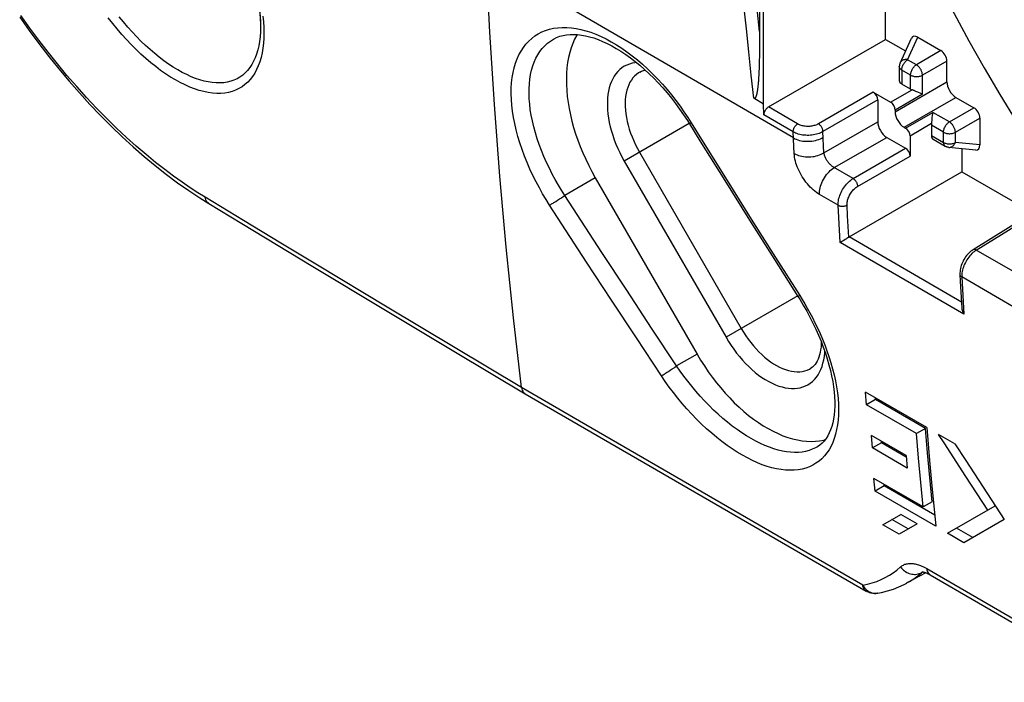
# Model space of a CAD drawing. Units: millimetres. Extents: x -40.7 to 46.3, y -49.2 to 50.
# Drawn here: x -36.2 to -13, y -22.6 to -7 of the extents above; entities that cross this region are included whole.
import ezdxf

# ---------------------------------------------------------------- set-up
doc = ezdxf.new("R2010")
doc.units = ezdxf.units.MM
doc.header["$LTSCALE"] = 16.335
doc.linetypes.add('PHANTOM', pattern=[0.8, 0.45, -0.05, 0.1, -0.05, 0.1, -0.05])
doc.layers.get('0').update_dxf_attribs({"linetype": 'CONTINUOUS'})
for name, color, linetype in [('CURVE', 7, 'CONTINUOUS'), ('DRAFT', 7, 'CONTINUOUS'), ('RACCORDO', 7, 'CONTINUOUS')]:
    doc.layers.add(name, color=color, linetype=linetype)

msp = doc.modelspace()

# ---------------------------------------------------------------- linework, layer by layer
at = {"color": 7, "linetype": 'CONTINUOUS'}
for p, q in [((-18.795, -4.158), (-18.796, -7.466)), ((-30.569, -7.185), (-30.569, -7.19)), ((-23.644, -7.468), (-23.644, -7.468)), ((-18.797, -7.62), (-18.798, -7.756)), ((-18.796, -7.466), (-18.797, -7.62)), ((-18.801, -7.877), (-18.803, -7.984)), ((-18.798, -7.756), (-18.801, -7.877)), ((-18.807, -8.121), (-18.809, -8.18)), ((-18.805, -8.055), (-18.807, -8.121)), ((-18.803, -7.984), (-18.805, -8.055)), ((-18.816, -8.332), (-18.819, -8.376)), ((-18.814, -8.285), (-18.816, -8.332)), ((-18.812, -8.235), (-18.814, -8.285)), ((-18.809, -8.18), (-18.812, -8.235)), ((-18.832, -8.549), (-18.835, -8.575)), ((-18.83, -8.523), (-18.832, -8.549)), ((-18.828, -8.497), (-18.83, -8.523)), ((-18.825, -8.471), (-18.828, -8.497)), ((-18.823, -8.445), (-18.825, -8.471)), ((-18.822, -8.418), (-18.823, -8.445)), ((-18.819, -8.376), (-18.822, -8.418)), ((-18.703, -9.011), (-18.93, -8.867)), ((-20.498, -9.398), (-20.45, -9.474)), ((-22.671, -10.744), (-20.271, -14.901)), ((-19.618, -10.809), (-19.031, -11.743)), ((-19.031, -11.743), (-18.442, -12.675)), ((-18.442, -12.675), (-17.891, -13.542)), ((-17.891, -13.542), (-17.848, -13.61)), ((-14.851, -16.635), (-16.297, -15.796)), ((-16.272, -16.094), (-16.297, -15.796)), ((-16.059, -15.971), (-16.272, -16.094)), ((-16.059, -15.971), (-16.062, -15.932)), ((-14.883, -16.653), (-16.059, -15.971)), ((-15.096, -16.776), (-16.272, -16.094)), ((-14.883, -16.653), (-15.096, -16.776)), ((-14.833, -17.231), (-14.883, -16.653)), ((-14.851, -16.635), (-14.785, -17.412)), ((-15.341, -17.292), (-16.157, -16.819)), ((-16.13, -17.115), (-16.157, -16.819)), ((-15.046, -17.354), (-15.096, -16.776)), ((-14.19, -17.017), (-14.573, -16.796)), ((-17.433, -17.087), (-17.433, -17.087)), ((-15.917, -16.992), (-16.13, -17.115)), ((-15.314, -17.588), (-16.13, -17.115)), ((-15.917, -16.992), (-15.92, -16.956)), ((-15.338, -17.328), (-15.917, -16.992)), ((-14.19, -17.017), (-13.933, -17.414)), ((-15.341, -17.292), (-15.314, -17.588)), ((-14.994, -17.931), (-15.046, -17.354)), ((-14.78, -17.808), (-14.833, -17.231)), ((-14.785, -17.412), (-14.738, -17.929)), ((-13.933, -17.414), (-13.029, -18.799)), ((-14.939, -18.506), (-16.098, -17.834)), ((-16.068, -18.13), (-16.098, -17.834)), ((-14.725, -18.383), (-14.78, -17.808)), ((-13.411, -18.578), (-13.929, -17.787)), ((-15.855, -18.006), (-16.068, -18.13)), ((-15.855, -18.006), (-15.858, -17.973)), ((-14.665, -18.696), (-15.855, -18.006)), ((-14.939, -18.506), (-14.994, -17.931)), ((-14.738, -17.929), (-14.639, -18.958)), ((-14.639, -18.958), (-16.068, -18.13)), ((-14.725, -18.383), (-14.939, -18.506)), ((-14.362, -19.127), (-13.239, -18.478)), ((-15.886, -18.925), (-15.462, -18.68)), ((-15.291, -19.023), (-15.673, -18.802)), ((-15.08, -18.902), (-15.462, -18.68)), ((-13.029, -18.799), (-13.98, -19.348)), ((-15.504, -19.147), (-15.886, -18.925)), ((-15.08, -18.902), (-15.504, -19.147)), ((-13.767, -19.225), (-14.149, -19.003)), ((-13.98, -19.348), (-14.362, -19.127)), ((-14.876, -20.055), (-15.319, -20.298)), ((-14.941, -20.029), (-14.94, -20.029)), ((-14.771, -20.105), (-10.396, -22.639)), ((-15.32, -20.299), (-15.319, -20.298))]:
    msp.add_line(p, q, dxfattribs=at)
at = {"color": 250, "linetype": 'CONTINUOUS'}
for p, q in [((-20.455, -9.465), (-21.987, -10.35)), ((-21.629, -10.143), (-19.229, -14.3)), ((-21.987, -10.35), (-19.587, -14.506)), ((-22.671, -10.744), (-23.39, -11.16)), ((-19.56, -10.812), (-18.992, -11.718)), ((-23.606, -11.301), (-23.562, -11.273)), ((-23.562, -11.273), (-23.517, -11.243)), ((-23.517, -11.243), (-23.472, -11.214)), ((-23.472, -11.214), (-23.43, -11.186)), ((-23.43, -11.186), (-23.391, -11.16)), ((-18.992, -11.718), (-18.422, -12.621)), ((-21.931, -13.398), (-22.517, -12.504)), ((-12.297, -13.252), (-13.683, -12.449)), ((-22.289, -13.628), (-22.875, -12.733)), ((-18.422, -12.621), (-17.85, -13.522)), ((-12.628, -13.894), (-14.026, -13.084)), ((-21.344, -14.29), (-21.931, -13.398)), ((-21.702, -14.521), (-22.289, -13.628)), ((-17.897, -13.531), (-19.587, -14.506)), ((-17.85, -13.522), (-17.791, -13.615)), ((-20.754, -15.18), (-21.344, -14.29)), ((-21.111, -15.413), (-21.702, -14.521)), ((-20.271, -14.901), (-20.754, -15.18)), ((-20.948, -15.311), (-20.902, -15.281)), ((-20.902, -15.281), (-20.857, -15.251)), ((-20.857, -15.251), (-20.814, -15.222)), ((-23.046, -16.481), (-24.409, -15.691)), ((-16.363, -20.349), (-23.046, -16.481)), ((-14.852, -19.959), (-10.477, -22.494)), ((-14.938, -20.034), (-14.975, -20.055)), ((-14.956, -20.039), (-14.945, -20.032)), ((-14.945, -20.032), (-14.941, -20.029))]:
    msp.add_line(p, q, dxfattribs=at)
at = {"color": 7, "linetype": 'CONTINUOUS'}
for points in [[(-31.837, -3.959), (-31.736, -4.096), (-31.638, -4.236), (-31.543, -4.379), (-31.451, -4.524), (-31.363, -4.672), (-31.279, -4.821), (-31.198, -4.972), (-31.122, -5.124), (-31.051, -5.276), (-30.983, -5.428), (-30.921, -5.58), (-30.863, -5.732), (-30.81, -5.882), (-30.763, -6.031), (-30.72, -6.178), (-30.683, -6.323), (-30.65, -6.465), (-30.624, -6.604), (-30.602, -6.739), (-30.586, -6.871), (-30.575, -6.999), (-30.57, -7.121), (-30.569, -7.185)], [(-31.788, -4.018), (-31.694, -4.148), (-31.602, -4.281), (-31.514, -4.417), (-31.428, -4.554), (-31.346, -4.694), (-31.267, -4.835), (-31.191, -4.977), (-31.119, -5.12), (-31.052, -5.264), (-30.988, -5.408), (-30.928, -5.553), (-30.872, -5.697), (-30.821, -5.841), (-30.774, -5.984), (-30.732, -6.125), (-30.695, -6.265), (-30.662, -6.404), (-30.634, -6.541), (-30.611, -6.676), (-30.592, -6.809), (-30.579, -6.939), (-30.571, -7.066), (-30.569, -7.185)], [(-30.569, -7.19), (-30.571, -7.307), (-30.579, -7.42), (-30.592, -7.529), (-30.609, -7.633), (-30.632, -7.732), (-30.66, -7.827), (-30.693, -7.915), (-30.731, -7.999), (-30.773, -8.076), (-30.82, -8.148), (-30.872, -8.213), (-30.928, -8.272), (-30.989, -8.325), (-31.054, -8.371), (-31.123, -8.411), (-31.195, -8.444), (-31.272, -8.47), (-31.352, -8.49), (-31.436, -8.503), (-31.523, -8.509), (-31.613, -8.508), (-31.706, -8.5), (-31.801, -8.485), (-31.899, -8.464), (-31.999, -8.436), (-32.101, -8.402), (-32.204, -8.361), (-32.309, -8.313), (-32.415, -8.26), (-32.522, -8.2), (-32.63, -8.135), (-32.739, -8.063), (-32.847, -7.987), (-32.956, -7.904), (-33.065, -7.816), (-33.174, -7.724), (-33.281, -7.626), (-33.389, -7.524), (-33.494, -7.417), (-33.599, -7.306), (-33.702, -7.191), (-33.804, -7.072), (-33.903, -6.95)], [(-23.644, -7.468), (-23.585, -7.439), (-23.509, -7.41), (-23.431, -7.388), (-23.35, -7.373), (-23.266, -7.365), (-23.179, -7.363), (-23.09, -7.368), (-22.998, -7.379), (-22.903, -7.396), (-22.806, -7.419), (-22.706, -7.449), (-22.603, -7.485), (-22.499, -7.528), (-22.392, -7.577), (-22.284, -7.632), (-22.175, -7.694), (-22.065, -7.761), (-21.954, -7.835), (-21.843, -7.915), (-21.732, -8.001), (-21.621, -8.092)], [(-23.099, -7.367), (-23.11, -7.386), (-23.159, -7.479), (-23.203, -7.578), (-23.242, -7.683), (-23.275, -7.793), (-23.302, -7.908), (-23.324, -8.027), (-23.339, -8.151), (-23.35, -8.279), (-23.354, -8.411), (-23.353, -8.546), (-23.345, -8.684), (-23.332, -8.825), (-23.314, -8.968), (-23.289, -9.114), (-23.259, -9.261), (-23.223, -9.41), (-23.182, -9.559), (-23.136, -9.709), (-23.084, -9.859), (-23.027, -10.009), (-22.965, -10.159), (-22.898, -10.308), (-22.827, -10.454), (-22.751, -10.6), (-22.671, -10.744)], [(-21.621, -8.092), (-21.51, -8.189), (-21.401, -8.291), (-21.292, -8.398), (-21.185, -8.509), (-21.08, -8.625), (-20.976, -8.745), (-20.875, -8.869), (-20.776, -8.997), (-20.681, -9.128), (-20.588, -9.262), (-20.498, -9.398)], [(-21.619, -8.251), (-21.579, -8.232), (-21.537, -8.219), (-21.493, -8.21), (-21.488, -8.209)], [(-18.835, -8.575), (-18.837, -8.601), (-18.839, -8.614), (-18.84, -8.626), (-18.842, -8.638), (-18.843, -8.651), (-18.845, -8.662), (-18.846, -8.674), (-18.848, -8.685), (-18.85, -8.696), (-18.851, -8.707), (-18.853, -8.717), (-18.855, -8.727), (-18.857, -8.736), (-18.858, -8.745), (-18.86, -8.754), (-18.862, -8.762), (-18.864, -8.77), (-18.865, -8.778), (-18.867, -8.785), (-18.869, -8.792), (-18.871, -8.799), (-18.873, -8.805), (-18.875, -8.811), (-18.877, -8.817), (-18.879, -8.823), (-18.881, -8.828), (-18.883, -8.833), (-18.885, -8.838), (-18.887, -8.843), (-18.889, -8.848), (-18.892, -8.852), (-18.895, -8.856), (-18.897, -8.859), (-18.9, -8.863), (-18.903, -8.866), (-18.907, -8.868), (-18.91, -8.87), (-18.914, -8.871), (-18.918, -8.872), (-18.922, -8.871), (-18.926, -8.87), (-18.93, -8.867)], [(-20.45, -9.474), (-20.202, -9.874), (-19.618, -10.809)], [(-17.848, -13.61), (-17.764, -13.749), (-17.684, -13.888), (-17.608, -14.029), (-17.537, -14.171), (-17.469, -14.313), (-17.406, -14.455), (-17.347, -14.597), (-17.293, -14.738), (-17.244, -14.877), (-17.199, -15.016), (-17.16, -15.152), (-17.125, -15.286), (-17.096, -15.417), (-17.071, -15.546), (-17.052, -15.671), (-17.037, -15.793), (-17.028, -15.911), (-17.023, -16.024), (-17.023, -16.133), (-17.028, -16.238), (-17.038, -16.337), (-17.052, -16.432), (-17.071, -16.522), (-17.094, -16.607), (-17.121, -16.686), (-17.153, -16.761), (-17.188, -16.83), (-17.229, -16.893), (-17.273, -16.951), (-17.323, -17.003), (-17.378, -17.05), (-17.433, -17.087)], [(-17.342, -14.61), (-17.343, -14.672), (-17.347, -14.74), (-17.355, -14.804), (-17.365, -14.865), (-17.379, -14.921), (-17.395, -14.974), (-17.414, -15.024), (-17.435, -15.069), (-17.46, -15.111), (-17.487, -15.148), (-17.517, -15.182), (-17.55, -15.212), (-17.586, -15.237)], [(-20.271, -14.901), (-20.186, -15.043), (-20.098, -15.181), (-20.006, -15.316), (-19.911, -15.448), (-19.812, -15.577), (-19.711, -15.701), (-19.607, -15.821), (-19.5, -15.936), (-19.392, -16.047), (-19.281, -16.152), (-19.168, -16.252), (-19.054, -16.346), (-18.94, -16.433), (-18.824, -16.515), (-18.708, -16.59), (-18.592, -16.659), (-18.475, -16.722), (-18.359, -16.777), (-18.244, -16.825), (-18.13, -16.866), (-18.017, -16.9), (-17.905, -16.926), (-17.795, -16.945), (-17.687, -16.957), (-17.582, -16.961), (-17.479, -16.958), (-17.379, -16.947), (-17.283, -16.928), (-17.249, -16.919)], [(-13.929, -17.787), (-14.444, -16.994), (-14.573, -16.796)], [(-14.96, -20.037), (-14.96, -20.037), (-14.957, -20.036), (-14.951, -20.037), (-14.941, -20.038), (-14.927, -20.04), (-14.911, -20.044), (-14.891, -20.049), (-14.869, -20.057), (-14.845, -20.067), (-14.818, -20.08), (-14.788, -20.095), (-14.771, -20.105)], [(-16.011, -20.539), (-15.916, -20.52), (-15.776, -20.485), (-15.64, -20.442), (-15.509, -20.391), (-15.382, -20.332), (-15.32, -20.299)], [(-16.011, -20.539), (-16.025, -20.541), (-16.055, -20.544), (-16.084, -20.545), (-16.113, -20.544), (-16.143, -20.541), (-16.172, -20.535), (-16.2, -20.527), (-16.228, -20.517), (-16.255, -20.506), (-16.282, -20.492)]]:
    msp.add_lwpolyline(points, dxfattribs=at)
at = {"color": 250, "linetype": 'CONTINUOUS'}
for points in [[(-18.93, -8.867), (-18.991, -8.322), (-19.051, -7.776), (-19.108, -7.231), (-19.164, -6.686), (-19.217, -6.142), (-19.269, -5.598), (-19.319, -5.054), (-19.367, -4.511), (-19.413, -3.968)], [(-18.795, -7.293), (-18.849, -6.763), (-18.902, -6.232), (-18.952, -5.702), (-19.001, -5.172), (-19.048, -4.642), (-19.093, -4.113)], [(-30.513, -6.938), (-30.5, -7.071), (-30.492, -7.201), (-30.49, -7.328)], [(-30.49, -7.328), (-30.492, -7.453), (-30.5, -7.574), (-30.514, -7.69), (-30.533, -7.801), (-30.557, -7.908), (-30.586, -8.009), (-30.621, -8.104), (-30.661, -8.194), (-30.706, -8.278), (-30.756, -8.355), (-30.811, -8.426), (-30.871, -8.491), (-30.936, -8.548), (-31.005, -8.599), (-31.078, -8.643), (-31.156, -8.68), (-31.238, -8.709), (-31.323, -8.732), (-31.413, -8.747), (-31.506, -8.755), (-31.602, -8.755), (-31.701, -8.749), (-31.803, -8.735), (-31.908, -8.713), (-32.015, -8.685), (-32.124, -8.649), (-32.234, -8.607), (-32.347, -8.557), (-32.461, -8.501), (-32.575, -8.439), (-32.691, -8.37), (-32.807, -8.294), (-32.924, -8.213), (-33.041, -8.125), (-33.157, -8.032), (-33.274, -7.933), (-33.389, -7.829), (-33.504, -7.72), (-33.617, -7.606), (-33.729, -7.487), (-33.84, -7.364), (-33.948, -7.237), (-34.055, -7.106), (-34.159, -6.972)], [(-23.749, -11.388), (-23.832, -11.256), (-23.913, -11.121), (-23.991, -10.982), (-24.068, -10.838), (-24.143, -10.69), (-24.213, -10.539), (-24.28, -10.387), (-24.342, -10.233), (-24.4, -10.078), (-24.451, -9.924), (-24.498, -9.77), (-24.538, -9.618), (-24.573, -9.468), (-24.601, -9.32), (-24.624, -9.176), (-24.64, -9.035), (-24.65, -8.897), (-24.654, -8.762), (-24.652, -8.632), (-24.644, -8.505), (-24.63, -8.383), (-24.61, -8.266), (-24.584, -8.153), (-24.552, -8.045), (-24.514, -7.943), (-24.471, -7.847), (-24.422, -7.756), (-24.367, -7.672), (-24.307, -7.594), (-24.242, -7.523), (-24.172, -7.459), (-24.097, -7.401), (-24.017, -7.35), (-23.933, -7.307), (-23.844, -7.27), (-23.752, -7.241), (-23.656, -7.22), (-23.556, -7.206), (-23.452, -7.199), (-23.346, -7.2), (-23.236, -7.208), (-23.125, -7.224), (-23.01, -7.247), (-22.894, -7.277), (-22.776, -7.315), (-22.657, -7.36), (-22.536, -7.412), (-22.415, -7.471), (-22.293, -7.536), (-22.17, -7.609), (-22.048, -7.688), (-21.925, -7.774), (-21.801, -7.866), (-21.679, -7.964), (-21.558, -8.069), (-21.437, -8.179), (-21.318, -8.294), (-21.202, -8.414), (-21.089, -8.538), (-20.979, -8.664), (-20.873, -8.793), (-20.77, -8.925), (-20.672, -9.056), (-20.58, -9.188), (-20.491, -9.32), (-20.408, -9.452)], [(-23.39, -11.16), (-23.467, -11.04), (-23.542, -10.916), (-23.615, -10.788), (-23.687, -10.657), (-23.755, -10.522), (-23.821, -10.384), (-23.883, -10.245), (-23.94, -10.105), (-23.994, -9.964), (-24.042, -9.823), (-24.085, -9.682), (-24.123, -9.543), (-24.156, -9.406), (-24.182, -9.272), (-24.204, -9.14), (-24.219, -9.011), (-24.229, -8.885), (-24.234, -8.763), (-24.233, -8.644), (-24.226, -8.529), (-24.214, -8.417), (-24.196, -8.31), (-24.173, -8.207), (-24.145, -8.109), (-24.11, -8.016), (-24.071, -7.928), (-24.027, -7.846), (-23.977, -7.769), (-23.923, -7.698), (-23.863, -7.633), (-23.8, -7.575), (-23.731, -7.522), (-23.659, -7.476), (-23.644, -7.468)], [(-21.696, -8.03), (-21.738, -8.034), (-21.805, -8.046), (-21.868, -8.064), (-21.93, -8.088), (-21.987, -8.117), (-22.042, -8.153), (-22.093, -8.194), (-22.141, -8.24), (-22.184, -8.291), (-22.224, -8.348), (-22.26, -8.409), (-22.291, -8.475), (-22.318, -8.546), (-22.341, -8.621), (-22.359, -8.7), (-22.373, -8.782), (-22.383, -8.868), (-22.387, -8.957), (-22.387, -9.049), (-22.382, -9.143), (-22.373, -9.24), (-22.359, -9.339), (-22.341, -9.439), (-22.318, -9.54), (-22.291, -9.642), (-22.259, -9.744), (-22.224, -9.847), (-22.184, -9.95), (-22.14, -10.052), (-22.093, -10.152), (-22.042, -10.251), (-21.987, -10.35)], [(-21.619, -8.251), (-21.654, -8.272), (-21.701, -8.306), (-21.745, -8.346), (-21.785, -8.39), (-21.821, -8.44), (-21.854, -8.494), (-21.883, -8.552), (-21.907, -8.615), (-21.928, -8.682), (-21.944, -8.753), (-21.956, -8.827), (-21.964, -8.904), (-21.967, -8.984), (-21.966, -9.067), (-21.96, -9.152), (-21.951, -9.239), (-21.936, -9.327), (-21.918, -9.417), (-21.895, -9.508), (-21.869, -9.6), (-21.838, -9.692), (-21.803, -9.783), (-21.765, -9.875), (-21.723, -9.965), (-21.678, -10.055), (-21.629, -10.143)], [(-20.408, -9.452), (-20.421, -9.459), (-20.432, -9.465), (-20.44, -9.469), (-20.446, -9.472), (-20.45, -9.474), (-20.45, -9.474)], [(-20.408, -9.452), (-20.126, -9.906), (-19.56, -10.812)], [(-23.749, -11.388), (-23.736, -11.38), (-23.721, -11.371), (-23.705, -11.362), (-23.687, -11.351), (-23.668, -11.34), (-23.649, -11.327), (-23.606, -11.301)], [(-22.517, -12.504), (-23.1, -11.608), (-23.39, -11.16)], [(-22.875, -12.733), (-23.458, -11.837), (-23.749, -11.388)], [(-17.791, -13.615), (-17.732, -13.713), (-17.672, -13.817), (-17.611, -13.926), (-17.55, -14.041), (-17.489, -14.161), (-17.429, -14.285), (-17.37, -14.414), (-17.314, -14.546), (-17.259, -14.682), (-17.207, -14.821), (-17.159, -14.962), (-17.114, -15.104), (-17.073, -15.248), (-17.038, -15.392), (-17.007, -15.534), (-16.981, -15.676), (-16.961, -15.815), (-16.946, -15.95), (-16.938, -16.083), (-16.934, -16.211), (-16.937, -16.335), (-16.945, -16.456), (-16.959, -16.571), (-16.978, -16.682), (-17.003, -16.788), (-17.033, -16.888), (-17.069, -16.983), (-17.111, -17.072), (-17.157, -17.156), (-17.209, -17.233), (-17.266, -17.304), (-17.328, -17.368), (-17.394, -17.426), (-17.465, -17.477), (-17.541, -17.522), (-17.621, -17.559), (-17.705, -17.59), (-17.793, -17.613), (-17.885, -17.63), (-17.981, -17.639), (-18.08, -17.641), (-18.181, -17.637), (-18.287, -17.625), (-18.394, -17.606), (-18.504, -17.581), (-18.617, -17.548), (-18.731, -17.509), (-18.846, -17.463), (-18.964, -17.41), (-19.082, -17.351), (-19.201, -17.286), (-19.321, -17.215), (-19.442, -17.137), (-19.563, -17.054), (-19.684, -16.964), (-19.805, -16.869), (-19.926, -16.768), (-20.046, -16.662), (-20.165, -16.551), (-20.282, -16.436), (-20.397, -16.316), (-20.509, -16.193), (-20.619, -16.068), (-20.725, -15.939), (-20.828, -15.809), (-20.926, -15.678), (-21.021, -15.546), (-21.111, -15.413)], [(-17.85, -13.522), (-17.862, -13.529), (-17.873, -13.535), (-17.881, -13.539), (-17.887, -13.542), (-17.89, -13.543), (-17.891, -13.542)], [(-19.229, -14.3), (-19.177, -14.386), (-19.122, -14.47), (-19.065, -14.551), (-19.005, -14.63), (-18.943, -14.706), (-18.879, -14.779), (-18.813, -14.848), (-18.745, -14.913), (-18.677, -14.974), (-18.607, -15.03), (-18.537, -15.082), (-18.466, -15.129), (-18.394, -15.172), (-18.323, -15.209), (-18.253, -15.241), (-18.183, -15.268), (-18.113, -15.289), (-18.045, -15.304), (-17.979, -15.314), (-17.913, -15.319), (-17.85, -15.318), (-17.789, -15.311), (-17.731, -15.298), (-17.674, -15.28), (-17.621, -15.256), (-17.586, -15.237)], [(-19.587, -14.506), (-19.529, -14.603), (-19.469, -14.697), (-19.406, -14.788), (-19.339, -14.876), (-19.27, -14.962), (-19.199, -15.045), (-19.126, -15.123), (-19.051, -15.198), (-18.975, -15.268), (-18.898, -15.334), (-18.819, -15.395), (-18.74, -15.452), (-18.661, -15.503), (-18.581, -15.549), (-18.502, -15.589), (-18.423, -15.624), (-18.345, -15.654), (-18.267, -15.677), (-18.191, -15.695), (-18.116, -15.707), (-18.043, -15.713), (-17.972, -15.712), (-17.903, -15.706), (-17.837, -15.694), (-17.773, -15.676), (-17.712, -15.652), (-17.654, -15.623), (-17.6, -15.587), (-17.548, -15.546), (-17.501, -15.5), (-17.457, -15.449), (-17.417, -15.392), (-17.382, -15.331), (-17.35, -15.265), (-17.323, -15.194), (-17.3, -15.119), (-17.282, -15.04), (-17.268, -14.958), (-17.259, -14.872), (-17.257, -14.839)], [(-21.111, -15.413), (-21.098, -15.405), (-21.084, -15.397), (-21.068, -15.387), (-21.05, -15.376), (-21.032, -15.365), (-21.012, -15.352), (-20.991, -15.339), (-20.948, -15.311)], [(-20.814, -15.222), (-20.793, -15.207), (-20.773, -15.193), (-20.754, -15.18)], [(-17.433, -17.087), (-17.48, -17.114), (-17.553, -17.147), (-17.629, -17.175), (-17.71, -17.196), (-17.793, -17.21), (-17.88, -17.219), (-17.97, -17.22), (-18.063, -17.216), (-18.159, -17.204), (-18.257, -17.187), (-18.358, -17.163), (-18.46, -17.133), (-18.565, -17.097), (-18.671, -17.055), (-18.778, -17.006), (-18.886, -16.952), (-18.995, -16.892), (-19.105, -16.827), (-19.216, -16.756), (-19.327, -16.679), (-19.439, -16.597), (-19.55, -16.51), (-19.661, -16.418), (-19.771, -16.321), (-19.881, -16.22), (-19.988, -16.114), (-20.094, -16.005), (-20.198, -15.893), (-20.298, -15.778), (-20.397, -15.661), (-20.491, -15.542), (-20.582, -15.422), (-20.67, -15.301), (-20.754, -15.18)], [(-16.363, -20.349), (-16.249, -20.325), (-16.139, -20.296), (-16.033, -20.26), (-15.93, -20.218), (-15.831, -20.17), (-15.735, -20.117), (-15.643, -20.057), (-15.555, -19.992), (-15.471, -19.92)], [(-15.471, -19.92), (-15.455, -19.907), (-15.439, -19.895), (-15.421, -19.884), (-15.403, -19.874), (-15.385, -19.865), (-15.366, -19.858), (-15.347, -19.852), (-15.327, -19.847), (-15.307, -19.843), (-15.286, -19.84), (-15.264, -19.838), (-15.243, -19.837), (-15.22, -19.837), (-15.198, -19.839), (-15.175, -19.841), (-15.151, -19.844), (-15.127, -19.849), (-15.102, -19.855), (-15.077, -19.861), (-15.051, -19.869), (-15.024, -19.878), (-14.997, -19.888), (-14.97, -19.9), (-14.941, -19.912), (-14.912, -19.927), (-14.883, -19.942), (-14.852, -19.959)], [(-15.471, -19.92), (-15.451, -19.946), (-15.428, -19.97), (-15.404, -19.992), (-15.378, -20.012), (-15.352, -20.031), (-15.324, -20.047), (-15.295, -20.061), (-15.265, -20.073), (-15.235, -20.082), (-15.205, -20.089), (-15.174, -20.094), (-15.144, -20.096), (-15.114, -20.095), (-15.084, -20.092), (-15.056, -20.086), (-15.028, -20.078), (-15.001, -20.067), (-14.975, -20.055)], [(-14.852, -19.959), (-14.848, -19.987), (-14.841, -20.014), (-14.831, -20.037), (-14.819, -20.059), (-14.805, -20.077), (-14.789, -20.093), (-14.771, -20.105)], [(-15.319, -20.298), (-15.257, -20.263), (-15.159, -20.2), (-15.065, -20.13), (-14.975, -20.055)], [(-14.975, -20.055), (-14.966, -20.046), (-14.956, -20.039)], [(-16.282, -20.492), (-16.29, -20.486), (-16.304, -20.475), (-16.317, -20.462), (-16.328, -20.448), (-16.338, -20.431), (-16.347, -20.413), (-16.354, -20.393), (-16.359, -20.372), (-16.363, -20.349)], [(-16.363, -20.349), (-16.343, -20.381), (-16.321, -20.411)], [(-16.321, -20.411), (-16.296, -20.438), (-16.27, -20.463), (-16.242, -20.485), (-16.212, -20.503)], [(-16.212, -20.503), (-16.181, -20.518), (-16.15, -20.53), (-16.117, -20.538), (-16.085, -20.543), (-16.052, -20.543), (-16.02, -20.541)]]:
    msp.add_lwpolyline(points, dxfattribs=at)
at = {"layer": 'CURVE', "color": 250, "linetype": 'PHANTOM'}
msp.add_lwpolyline([(-14.503, -6.316), (-14.209, -6.87), (-13.857, -7.513), (-13.495, -8.151), (-13.125, -8.783), (-12.746, -9.41), (-12.352, -10.043)], dxfattribs=at)
at = {"layer": 'DRAFT', "color": 7, "linetype": 'CONTINUOUS'}
for p, q in [((-15.826, -7.482), (-15.826, -5.732)), ((-15.826, -7.482), (-15.353, -7.755)), ((-14.022, -10.059), (-14.022, -10.605)), ((-14.022, -10.605), (-12.507, -11.48))]:
    msp.add_line(p, q, dxfattribs=at)
at = {"layer": 'RACCORDO', "color": 7, "linetype": 'CONTINUOUS'}
for p, q in [((-18.703, -9.011), (-18.703, -5.888)), ((-15.063, -7.432), (-14.517, -7.747)), ((-18.586, -9.076), (-15.826, -7.482)), ((-15.482, -8.04), (-15.215, -7.452)), ((-15.5, -8.123), (-15.5, -8.451)), ((-14.376, -8.482), (-14.376, -7.992)), ((-15.234, -8.654), (-15.442, -8.534)), ((-16.115, -8.727), (-15.705, -8.963)), ((-18.692, -9.263), (-18.703, -9.011)), ((-16.009, -8.911), (-16.009, -9.424)), ((-14.164, -8.849), (-13.74, -9.094)), ((-15.599, -9.147), (-15.599, -9.188)), ((-14.722, -9.34), (-14.713, -9.261)), ((-14.713, -9.261), (-14.712, -9.246)), ((-14.712, -9.246), (-14.707, -9.203)), ((-14.742, -9.507), (-14.742, -9.746)), ((-13.598, -9.339), (-13.598, -9.969)), ((-15.387, -9.555), (-15.352, -9.576)), ((-15.796, -9.792), (-15.352, -10.049)), ((-15.246, -9.76), (-15.246, -10.232)), ((-14.7, -9.838), (-14.415, -10.002)), ((-13.691, -10.091), (-14.335, -10.028)), ((-16.684, -12.141), (-14.022, -10.605)), ((-31.998, -11.221), (-31.79, -11.351)), ((-12.505, -11.667), (-13.76, -12.443)), ((-16.887, -12.266), (-16.893, -12.27)), ((-16.84, -12.238), (-16.865, -12.253)), ((-16.811, -12.221), (-16.84, -12.238)), ((-16.779, -12.201), (-16.811, -12.221)), ((-16.746, -12.181), (-16.779, -12.201)), ((-16.734, -12.173), (-16.746, -12.181)), ((-29.337, -12.834), (-27.657, -13.845)), ((-14.07, -13.023), (-14.062, -13.181)), ((-14.062, -13.181), (-14.027, -13.818)), ((-27.657, -13.845), (-25.968, -14.856)), ((-25.968, -14.856), (-24.327, -15.835)), ((-24.327, -15.835), (-24.325, -15.836)), ((-24.325, -15.836), (-16.282, -20.492))]:
    msp.add_line(p, q, dxfattribs=at)
at = {"layer": 'RACCORDO', "color": 250, "linetype": 'CONTINUOUS'}
for p, q in [((-17.995, -9.806), (-24.442, -6.063)), ((-15.303, -7.961), (-15.063, -7.432)), ((-14.517, -7.747), (-15.095, -8.081)), ((-15.5, -8.123), (-15.5, -8.123)), ((-15.095, -8.081), (-15.303, -7.961)), ((-14.376, -7.992), (-14.954, -8.326)), ((-15.442, -8.205), (-15.442, -8.534)), ((-15.234, -8.324), (-15.442, -8.205)), ((-15.234, -8.654), (-15.234, -8.324)), ((-14.954, -8.775), (-14.954, -8.326)), ((-15.599, -9.188), (-14.376, -8.482)), ((-16.115, -8.727), (-17.406, -9.473)), ((-15.705, -8.963), (-15.198, -8.67)), ((-14.954, -8.775), (-15.599, -9.147)), ((-16.009, -8.911), (-17.3, -9.657)), ((-15.387, -9.555), (-14.164, -8.849)), ((-18.002, -9.664), (-18.692, -9.263)), ((-17.898, -9.475), (-18.586, -9.076)), ((-15.352, -9.576), (-14.707, -9.203)), ((-14.318, -9.428), (-14.707, -9.203)), ((-14.318, -9.428), (-13.74, -9.094)), ((-17.277, -10.157), (-16.009, -9.424)), ((-14.738, -9.466), (-15.246, -9.76)), ((-14.457, -9.671), (-14.742, -9.507)), ((-14.176, -9.673), (-13.598, -9.339)), ((-17.978, -10.174), (-18.002, -9.664)), ((-17.277, -10.157), (-17.3, -9.657)), ((-14.742, -9.746), (-14.457, -9.911)), ((-14.457, -9.911), (-14.457, -9.671)), ((-14.176, -9.912), (-14.176, -9.673)), ((-17.034, -10.506), (-15.796, -9.792)), ((-13.598, -9.969), (-14.176, -9.912)), ((-16.59, -10.764), (-15.352, -10.049)), ((-14.415, -10.002), (-14.415, -10.002)), ((-16.484, -10.948), (-15.246, -10.232)), ((-16.942, -11.393), (-17.382, -11.138)), ((-30.97, -11.755), (-31.877, -11.205)), ((-16.926, -11.685), (-16.942, -11.393)), ((-16.718, -11.64), (-16.731, -11.388)), ((-16.893, -12.27), (-16.926, -11.685)), ((-16.689, -12.145), (-16.718, -11.64)), ((-13.683, -12.449), (-12.477, -11.704)), ((-13.979, -13.959), (-16.893, -12.27)), ((-14.035, -13.676), (-16.683, -12.141)), ((-14.026, -13.053), (-14.026, -13.084)), ((-25.98, -14.754), (-27.581, -13.796)), ((-24.409, -15.691), (-25.98, -14.754))]:
    msp.add_line(p, q, dxfattribs=at)
at = {"layer": 'RACCORDO', "color": 7, "linetype": 'CONTINUOUS'}
for points in [[(-24.409, -15.691), (-24.6, -14.043), (-24.77, -12.38), (-24.92, -10.704), (-25.05, -9.014), (-25.159, -7.311), (-25.248, -5.595)], [(-36.249, -6.961), (-36.026, -7.275), (-35.798, -7.582), (-35.565, -7.883), (-35.327, -8.177), (-35.086, -8.464), (-34.841, -8.743), (-34.592, -9.015), (-34.341, -9.278), (-34.087, -9.532), (-33.83, -9.778), (-33.572, -10.014), (-33.312, -10.241), (-33.051, -10.458), (-32.788, -10.665), (-32.525, -10.861), (-32.262, -11.047), (-31.998, -11.221)], [(-15.482, -8.04), (-15.487, -8.05), (-15.49, -8.06), (-15.493, -8.071), (-15.496, -8.081), (-15.498, -8.092), (-15.499, -8.103), (-15.5, -8.114), (-15.5, -8.123)], [(-15.109, -8.707), (-15.123, -8.7), (-15.136, -8.695), (-15.15, -8.689), (-15.162, -8.684), (-15.175, -8.679), (-15.186, -8.674), (-15.198, -8.67)], [(-15.05, -8.733), (-15.065, -8.726), (-15.109, -8.707)], [(-14.954, -8.775), (-14.994, -8.758), (-15.008, -8.752), (-15.05, -8.733)], [(-18.692, -9.263), (-18.692, -9.25), (-18.691, -9.237), (-18.688, -9.223), (-18.685, -9.208), (-18.68, -9.194), (-18.674, -9.179), (-18.667, -9.164), (-18.659, -9.15), (-18.65, -9.136), (-18.64, -9.124), (-18.63, -9.112), (-18.62, -9.101), (-18.609, -9.091), (-18.598, -9.083), (-18.586, -9.076)], [(-14.738, -9.466), (-14.736, -9.455), (-14.734, -9.442), (-14.732, -9.429), (-14.73, -9.416), (-14.728, -9.401), (-14.727, -9.387), (-14.725, -9.371), (-14.722, -9.34)], [(-14.335, -10.028), (-14.345, -10.027), (-14.356, -10.025), (-14.367, -10.022), (-14.377, -10.019), (-14.387, -10.016), (-14.397, -10.012), (-14.407, -10.007), (-14.415, -10.002)], [(-31.79, -11.351), (-31.007, -11.825), (-29.337, -12.834)], [(-16.865, -12.253), (-16.873, -12.258), (-16.887, -12.266)], [(-16.689, -12.145), (-16.7, -12.152), (-16.711, -12.159), (-16.734, -12.173)], [(-16.689, -12.145), (-16.689, -12.144), (-16.688, -12.144), (-16.687, -12.143), (-16.686, -12.143), (-16.686, -12.142), (-16.685, -12.142), (-16.684, -12.142), (-16.684, -12.141)], [(-13.76, -12.443), (-13.781, -12.457), (-13.81, -12.478), (-13.837, -12.501), (-13.863, -12.526), (-13.888, -12.552), (-13.912, -12.581), (-13.935, -12.611), (-13.956, -12.642), (-13.976, -12.675), (-13.994, -12.708), (-14.011, -12.742), (-14.025, -12.777), (-14.038, -12.812), (-14.049, -12.848), (-14.058, -12.883), (-14.064, -12.919), (-14.068, -12.954), (-14.07, -12.989), (-14.07, -13.023)], [(-14.027, -13.818), (-14.027, -13.823), (-14.025, -13.836), (-14.023, -13.849), (-14.02, -13.862), (-14.017, -13.875), (-14.013, -13.887), (-14.008, -13.9), (-14.003, -13.912), (-13.998, -13.925), (-13.992, -13.936), (-13.985, -13.948), (-13.979, -13.959)]]:
    msp.add_lwpolyline(points, dxfattribs=at)
at = {"layer": 'RACCORDO', "color": 250, "linetype": 'CONTINUOUS'}
for points in [[(-31.877, -11.205), (-32.047, -11.101), (-32.228, -10.983), (-32.418, -10.852), (-32.618, -10.709), (-32.829, -10.552), (-33.045, -10.382), (-33.268, -10.199), (-33.498, -10.003), (-33.73, -9.795), (-33.964, -9.575), (-34.201, -9.343), (-34.437, -9.103), (-34.672, -8.854), (-34.905, -8.596), (-35.134, -8.332), (-35.359, -8.062), (-35.581, -7.785), (-35.798, -7.503), (-36.011, -7.216), (-36.219, -6.922)], [(-15.442, -8.205), (-15.454, -8.197), (-15.464, -8.189), (-15.474, -8.181), (-15.482, -8.172), (-15.488, -8.162), (-15.494, -8.152), (-15.497, -8.143), (-15.5, -8.133), (-15.5, -8.123)], [(-15.303, -7.961), (-15.323, -7.959), (-15.343, -7.959), (-15.362, -7.96), (-15.381, -7.963), (-15.399, -7.968), (-15.415, -7.975), (-15.431, -7.983), (-15.445, -7.993), (-15.457, -8.004), (-15.468, -8.017), (-15.477, -8.03), (-15.482, -8.04)], [(-15.442, -8.205), (-15.441, -8.187), (-15.439, -8.169), (-15.435, -8.151), (-15.43, -8.132), (-15.423, -8.113), (-15.415, -8.094), (-15.406, -8.076), (-15.396, -8.058), (-15.385, -8.04), (-15.372, -8.024), (-15.359, -8.009), (-15.346, -7.995), (-15.332, -7.982), (-15.317, -7.971), (-15.303, -7.961)], [(-15.234, -8.324), (-15.234, -8.307), (-15.231, -8.289), (-15.228, -8.27), (-15.222, -8.251), (-15.216, -8.232), (-15.208, -8.214), (-15.199, -8.195), (-15.188, -8.177), (-15.177, -8.16), (-15.165, -8.143), (-15.152, -8.128), (-15.138, -8.114), (-15.124, -8.101), (-15.11, -8.09), (-15.095, -8.081)], [(-14.954, -8.326), (-14.955, -8.311), (-14.957, -8.296), (-14.959, -8.281), (-14.963, -8.265), (-14.968, -8.249), (-14.974, -8.234), (-14.981, -8.218), (-14.988, -8.202), (-14.997, -8.187), (-15.006, -8.172), (-15.015, -8.158), (-15.026, -8.144), (-15.037, -8.131), (-15.048, -8.119), (-15.059, -8.108), (-15.071, -8.098), (-15.083, -8.089), (-15.095, -8.081)], [(-15.234, -8.324), (-15.219, -8.332), (-15.202, -8.339), (-15.184, -8.345), (-15.165, -8.35), (-15.146, -8.354), (-15.125, -8.357), (-15.105, -8.358), (-15.084, -8.358), (-15.063, -8.357), (-15.043, -8.354), (-15.023, -8.351), (-15.004, -8.346), (-14.986, -8.34), (-14.969, -8.333), (-14.954, -8.326)], [(-18.002, -9.664), (-18.002, -9.65), (-18.001, -9.637), (-17.998, -9.623), (-17.995, -9.608), (-17.99, -9.593), (-17.984, -9.579), (-17.977, -9.564), (-17.969, -9.55), (-17.961, -9.537), (-17.951, -9.524), (-17.941, -9.512), (-17.931, -9.501), (-17.92, -9.491), (-17.909, -9.482), (-17.898, -9.475)], [(-17.406, -9.473), (-17.426, -9.483), (-17.446, -9.493), (-17.468, -9.501), (-17.49, -9.509), (-17.514, -9.516), (-17.538, -9.521), (-17.563, -9.526), (-17.588, -9.529), (-17.614, -9.532), (-17.64, -9.533), (-17.666, -9.533), (-17.692, -9.532), (-17.717, -9.53), (-17.743, -9.527), (-17.767, -9.522), (-17.791, -9.517), (-17.815, -9.51), (-17.837, -9.503), (-17.858, -9.495), (-17.878, -9.485), (-17.898, -9.475)], [(-17.3, -9.657), (-17.301, -9.644), (-17.303, -9.63), (-17.306, -9.616), (-17.31, -9.602), (-17.315, -9.588), (-17.321, -9.573), (-17.328, -9.559), (-17.336, -9.546), (-17.345, -9.533), (-17.354, -9.52), (-17.364, -9.509), (-17.374, -9.498), (-17.385, -9.488), (-17.395, -9.48), (-17.406, -9.473)], [(-14.457, -9.671), (-14.456, -9.654), (-14.454, -9.636), (-14.45, -9.617), (-14.445, -9.599), (-14.438, -9.58), (-14.43, -9.561), (-14.421, -9.542), (-14.411, -9.524), (-14.399, -9.507), (-14.387, -9.491), (-14.374, -9.475), (-14.36, -9.461), (-14.346, -9.449), (-14.332, -9.437), (-14.318, -9.428)], [(-14.176, -9.673), (-14.177, -9.658), (-14.179, -9.644), (-14.182, -9.628), (-14.185, -9.613), (-14.19, -9.597), (-14.196, -9.581), (-14.203, -9.565), (-14.21, -9.549), (-14.219, -9.534), (-14.228, -9.519), (-14.238, -9.505), (-14.248, -9.491), (-14.259, -9.478), (-14.27, -9.466), (-14.282, -9.455), (-14.293, -9.445), (-14.306, -9.436), (-14.318, -9.428)], [(-17.3, -9.657), (-17.328, -9.672), (-17.357, -9.686), (-17.388, -9.698), (-17.42, -9.709), (-17.454, -9.719), (-17.489, -9.727), (-17.524, -9.734), (-17.56, -9.739), (-17.597, -9.743), (-17.634, -9.745), (-17.671, -9.745), (-17.708, -9.744), (-17.744, -9.741), (-17.781, -9.737), (-17.816, -9.731), (-17.85, -9.723), (-17.883, -9.714), (-17.915, -9.703), (-17.946, -9.691), (-17.975, -9.678), (-18.002, -9.664)], [(-14.457, -9.671), (-14.441, -9.679), (-14.424, -9.687), (-14.406, -9.693), (-14.387, -9.697), (-14.368, -9.701), (-14.347, -9.704), (-14.327, -9.705), (-14.306, -9.705), (-14.285, -9.704), (-14.265, -9.702), (-14.245, -9.698), (-14.226, -9.693), (-14.208, -9.687), (-14.192, -9.681), (-14.176, -9.673)], [(-17.995, -9.806), (-17.964, -9.823), (-17.93, -9.838), (-17.893, -9.851), (-17.855, -9.862), (-17.815, -9.871), (-17.774, -9.878), (-17.732, -9.883), (-17.689, -9.885), (-17.646, -9.885), (-17.603, -9.883), (-17.56, -9.879), (-17.518, -9.872), (-17.477, -9.864), (-17.436, -9.853), (-17.398, -9.84), (-17.361, -9.825), (-17.326, -9.808), (-17.294, -9.79)], [(-14.457, -9.911), (-14.456, -9.925), (-14.454, -9.938), (-14.452, -9.95), (-14.448, -9.962), (-14.443, -9.973), (-14.437, -9.982), (-14.431, -9.99), (-14.423, -9.997), (-14.415, -10.002)], [(-14.457, -9.911), (-14.441, -9.919), (-14.424, -9.926), (-14.407, -9.932), (-14.388, -9.937), (-14.368, -9.941), (-14.348, -9.943), (-14.327, -9.944), (-14.306, -9.945), (-14.286, -9.943), (-14.265, -9.941), (-14.246, -9.937), (-14.227, -9.933), (-14.209, -9.927), (-14.192, -9.92), (-14.176, -9.912)], [(-14.335, -10.028), (-14.323, -10.029), (-14.307, -10.028), (-14.291, -10.025), (-14.275, -10.019), (-14.259, -10.012), (-14.245, -10.003), (-14.23, -9.992), (-14.217, -9.979), (-14.205, -9.964), (-14.194, -9.948), (-14.184, -9.931), (-14.176, -9.912)], [(-17.978, -10.174), (-17.946, -10.191), (-17.912, -10.206), (-17.876, -10.219), (-17.838, -10.23), (-17.798, -10.239), (-17.757, -10.246), (-17.715, -10.25), (-17.672, -10.253), (-17.629, -10.253), (-17.586, -10.251), (-17.543, -10.246), (-17.501, -10.24), (-17.459, -10.231), (-17.419, -10.22), (-17.381, -10.207), (-17.344, -10.192), (-17.309, -10.175), (-17.277, -10.157)], [(-17.382, -11.138), (-17.419, -11.115), (-17.456, -11.09), (-17.493, -11.062), (-17.529, -11.032), (-17.565, -10.999), (-17.6, -10.965), (-17.635, -10.928), (-17.668, -10.889), (-17.701, -10.849), (-17.732, -10.808), (-17.762, -10.765), (-17.79, -10.721), (-17.817, -10.676), (-17.842, -10.63), (-17.865, -10.584), (-17.887, -10.537), (-17.906, -10.49), (-17.923, -10.443), (-17.938, -10.397), (-17.951, -10.351), (-17.961, -10.305), (-17.969, -10.261), (-17.975, -10.217), (-17.978, -10.174)], [(-16.59, -10.764), (-17.049, -10.498), (-17.063, -10.489), (-17.077, -10.479), (-17.091, -10.468), (-17.105, -10.456), (-17.119, -10.443), (-17.133, -10.43), (-17.146, -10.416), (-17.159, -10.402), (-17.172, -10.386), (-17.184, -10.371), (-17.195, -10.355), (-17.206, -10.339), (-17.217, -10.322), (-17.226, -10.305), (-17.235, -10.288), (-17.244, -10.271), (-17.251, -10.254), (-17.258, -10.237), (-17.263, -10.221), (-17.268, -10.204), (-17.272, -10.188), (-17.275, -10.172), (-17.277, -10.157)], [(-17.382, -11.138), (-17.382, -11.102), (-17.38, -11.064), (-17.375, -11.025), (-17.367, -10.985), (-17.356, -10.944), (-17.343, -10.904), (-17.327, -10.863), (-17.308, -10.823), (-17.288, -10.783), (-17.265, -10.744), (-17.241, -10.707), (-17.215, -10.671), (-17.187, -10.638), (-17.158, -10.606), (-17.128, -10.577), (-17.097, -10.55), (-17.066, -10.527), (-17.034, -10.506)], [(-16.942, -11.393), (-16.942, -11.362), (-16.941, -11.33), (-16.937, -11.297), (-16.931, -11.263), (-16.923, -11.229), (-16.914, -11.194), (-16.902, -11.159), (-16.888, -11.124), (-16.873, -11.09), (-16.856, -11.055), (-16.837, -11.022), (-16.817, -10.989), (-16.795, -10.958), (-16.773, -10.927), (-16.749, -10.899), (-16.724, -10.871), (-16.698, -10.846), (-16.672, -10.822), (-16.645, -10.801), (-16.618, -10.781), (-16.59, -10.764)], [(-16.59, -10.764), (-16.58, -10.771), (-16.569, -10.78), (-16.558, -10.789), (-16.548, -10.8), (-16.538, -10.811), (-16.529, -10.824), (-16.52, -10.837), (-16.512, -10.85), (-16.505, -10.864), (-16.499, -10.879), (-16.494, -10.893), (-16.49, -10.907), (-16.487, -10.921), (-16.485, -10.935), (-16.484, -10.948)], [(-16.731, -11.388), (-16.732, -11.366), (-16.731, -11.343), (-16.728, -11.32), (-16.724, -11.297), (-16.719, -11.272), (-16.712, -11.248), (-16.703, -11.224), (-16.694, -11.199), (-16.683, -11.175), (-16.671, -11.151), (-16.658, -11.128), (-16.644, -11.105), (-16.628, -11.083), (-16.612, -11.062), (-16.596, -11.041), (-16.578, -11.022), (-16.56, -11.005), (-16.542, -10.988), (-16.523, -10.973), (-16.504, -10.96), (-16.484, -10.948)], [(-31.79, -11.351), (-31.796, -11.347), (-31.816, -11.331), (-31.834, -11.312), (-31.849, -11.289), (-31.861, -11.264), (-31.87, -11.236), (-31.877, -11.205)], [(-16.942, -11.393), (-16.93, -11.399), (-16.918, -11.405), (-16.904, -11.409), (-16.89, -11.412), (-16.875, -11.415), (-16.86, -11.416), (-16.845, -11.417), (-16.829, -11.416), (-16.814, -11.415), (-16.798, -11.413), (-16.784, -11.409), (-16.769, -11.405), (-16.756, -11.4), (-16.743, -11.394), (-16.731, -11.388)], [(-27.581, -13.796), (-29.224, -12.808), (-30.086, -12.289), (-30.97, -11.755)], [(-13.788, -12.533), (-13.813, -12.558), (-13.838, -12.586), (-13.861, -12.615), (-13.883, -12.646), (-13.904, -12.678), (-13.924, -12.711), (-13.942, -12.745), (-13.959, -12.779), (-13.974, -12.814), (-13.987, -12.849), (-13.999, -12.884), (-14.008, -12.919), (-14.016, -12.953)], [(-13.737, -12.487), (-13.763, -12.509), (-13.788, -12.533)], [(-13.683, -12.449), (-13.694, -12.444), (-13.706, -12.439), (-13.716, -12.437), (-13.727, -12.435), (-13.737, -12.435), (-13.746, -12.437), (-13.755, -12.44), (-13.76, -12.443)], [(-13.683, -12.449), (-13.71, -12.467), (-13.737, -12.487)], [(-14.016, -12.953), (-14.021, -12.987), (-14.025, -13.02), (-14.026, -13.053)], [(-14.026, -13.084), (-14.036, -13.077), (-14.045, -13.07), (-14.053, -13.062), (-14.06, -13.053), (-14.064, -13.044), (-14.068, -13.035), (-14.07, -13.026), (-14.07, -13.023)], [(-14.026, -13.084), (-14.019, -13.226), (-13.979, -13.959)], [(-24.409, -15.691), (-24.403, -15.721), (-24.395, -15.749), (-24.384, -15.774), (-24.37, -15.796), (-24.353, -15.815), (-24.334, -15.83), (-24.327, -15.835)]]:
    msp.add_lwpolyline(points, dxfattribs=at)
at = {"layer": 'RACCORDO', "color": 7, "linetype": 'CONTINUOUS'}
for centre, major_axis, ratio, start_param, end_param in [((-15.061, -7.596), (-0.131, 0.175), 0.561013, -0.919134, 0.299411), ((-14.517, -7.91), (-0.1, 0.173), 0.577508, -2.356091, -0.785599), ((-15.3, -8.449), (0.2, 0.003), 0.587374, 3.132555, 3.917953), ((-14.164, -8.604), (-0.15, 0.26), 0.577508, 0.785502, 2.355994), ((-16.115, -8.85), (-0.075, 0.13), 0.577508, -2.356091, -0.785599), ((-15.093, -8.569), (0.2, 0.003), 0.587374, -2.365232, -2.129769), ((-15.705, -9.086), (-0.075, 0.13), 0.577508, -2.356091, -0.785599), ((-15.387, -9.31), (-0.15, 0.26), 0.577508, 0.785502, 2.355994), ((-13.74, -9.257), (-0.1, 0.173), 0.577508, -2.356091, -0.785599), ((-15.796, -9.547), (-0.15, 0.26), 0.577508, 0.785502, 2.355994), ((-14.598, -9.427), (0.103, 0.172), 0.587318, -4.153369, -3.917906), ((-15.352, -9.698), (-0.075, 0.13), 0.577508, -2.356091, -0.785599), ((-14.598, -9.666), (0.103, 0.172), 0.587318, -3.917906, -3.132556), ((-13.74, -9.885), (-0.086, 0.2), 0.561028, -3.44099, -2.222547), ((-15.352, -10.171), (-0.075, 0.13), 0.577508, -2.356091, -0.785599)]:
    msp.add_ellipse(centre, major_axis=major_axis, ratio=ratio, start_param=start_param, end_param=end_param, dxfattribs=at)

doc.saveas('drawing.dxf')
